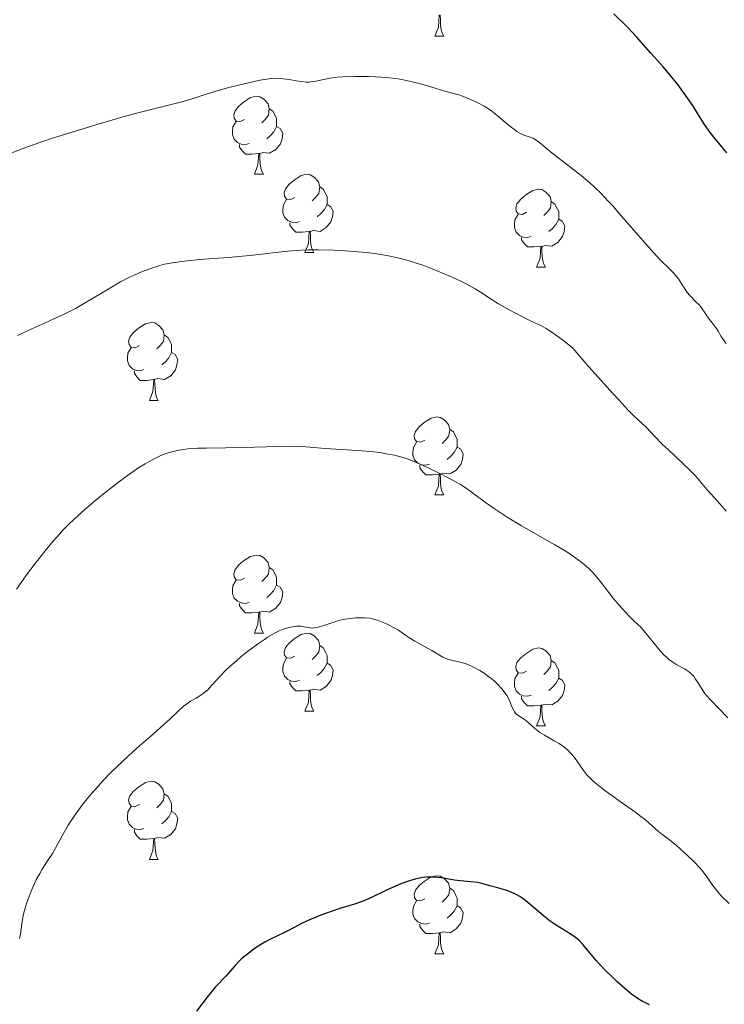
# Model space of a CAD drawing. Units: metres. Extents: x 650291 to 654811, y 4757446 to 4760515.
# Drawn here: x 651804 to 651895, y 4759266 to 4759393 of the extents above; entities that cross this region are included whole.
import ezdxf

# ---------------------------------------------------------------- set-up
doc = ezdxf.new("R2010")
doc.units = ezdxf.units.M
doc.header["$MEASUREMENT"] = 0
for name, color, linetype, lineweight in [('Carátula', 7, 'Continuous', 0), ('Elementos auxiliares', 7, 'Continuous', 0), ('Entidades rústicas y varios', 7, 'Continuous', 0), ('Relieve y altimetría', 7, 'Continuous', 0)]:
    doc.layers.add(name, color=color, linetype=linetype, lineweight=lineweight)

msp = doc.modelspace()

# ---------------------------------------------------------------- linework, layer by layer
at = {"layer": 'Carátula', "color": 7, "linetype": 'Continuous', "lineweight": 0}
msp.add_3dface([(650356.97, 4757446.05), (654810.86, 4757545.48), (654744.57, 4760514.76), (650290.68, 4760415.33)], dxfattribs=at)
at = {"layer": 'Elementos auxiliares', "color": 250, "linetype": 'Continuous', "lineweight": 0}
msp.add_3dface([(651233.46, 4757859.5), (651182.33, 4760172.86), (654579.55, 4760248.73), (654631.83, 4757935.37)], dxfattribs=at)
at = {"layer": 'Entidades rústicas y varios', "color": 92, "linetype": 'Continuous', "lineweight": 0, "flags": 128}
for points in [[(651857.8, 4759390.52), (651858.24, 4759391.68), (651858.35, 4759393.2), (651858.46, 4759393.2), (651858.49, 4759392.62), (651858.53, 4759391.93), (651858.6, 4759391.32), (651858.71, 4759390.92), (651858.93, 4759390.52)], [(651857.8, 4759390.52), (651858.93, 4759390.52)], [(651833.32, 4759379.81), (651832.79, 4759379.54), (651832.26, 4759379.6), (651831.99, 4759379.97), (651831.94, 4759380.39), (651832.1, 4759380.91), (651832.58, 4759381.51), (651833.21, 4759382.04), (651834.11, 4759382.62), (651834.86, 4759382.78), (651835.28, 4759382.73), (651835.81, 4759382.41), (651836.34, 4759381.83), (651836.5, 4759381.19), (651836.39, 4759380.34), (651835.97, 4759379.81), (651835.55, 4759379.38)], [(651836.5, 4759381.19), (651836.98, 4759380.87), (651837.29, 4759380.23), (651837.45, 4759379.91), (651837.45, 4759379.33), (651837.45, 4759378.91), (651837.08, 4759378.22), (651836.66, 4759377.74), (651836.18, 4759377.32)], [(651833.9, 4759376.73), (651833.48, 4759376.57), (651832.89, 4759376.63), (651832.42, 4759376.84), (651831.99, 4759377.26), (651831.78, 4759377.85), (651831.78, 4759378.27), (651831.83, 4759378.85), (651832.26, 4759379.54)], [(651837.45, 4759378.91), (651837.91, 4759378.66), (651838.25, 4759378.04), (651838.14, 4759377.32), (651837.93, 4759376.68), (651837.35, 4759375.94), (651836.55, 4759375.46), (651835.7, 4759375.56), (651835.27, 4759375.43)], [(651835.16, 4759375.43), (651834.27, 4759375.35), (651833.43, 4759375.35), (651833, 4759375.78), (651832.68, 4759376.25), (651832.68, 4759376.57)], [(651834.62, 4759372.75), (651835.05, 4759373.91), (651835.16, 4759375.43), (651835.27, 4759375.43), (651835.31, 4759374.85), (651835.34, 4759374.16), (651835.41, 4759373.55), (651835.53, 4759373.15), (651835.74, 4759372.75)], [(651834.62, 4759372.75), (651835.74, 4759372.75)], [(651839.79, 4759369.77), (651839.26, 4759369.51), (651838.73, 4759369.56), (651838.47, 4759369.93), (651838.41, 4759370.36), (651838.57, 4759370.88), (651839.05, 4759371.47), (651839.69, 4759372), (651840.59, 4759372.59), (651841.33, 4759372.75), (651841.76, 4759372.69), (651842.29, 4759372.38), (651842.82, 4759371.79), (651842.98, 4759371.15), (651842.87, 4759370.3), (651842.44, 4759369.77), (651842.02, 4759369.35)], [(651842.98, 4759371.15), (651843.45, 4759370.84), (651843.77, 4759370.2), (651843.93, 4759369.88), (651843.93, 4759369.3), (651843.93, 4759368.87), (651843.56, 4759368.18), (651843.14, 4759367.7), (651842.66, 4759367.28)], [(651869.56, 4759367.87), (651869.03, 4759367.6), (651868.5, 4759367.66), (651868.24, 4759368.03), (651868.18, 4759368.45), (651868.34, 4759368.97), (651868.82, 4759369.57), (651869.46, 4759370.1), (651870.36, 4759370.68), (651871.1, 4759370.84), (651871.53, 4759370.79), (651872.06, 4759370.47), (651872.59, 4759369.89), (651872.75, 4759369.25), (651872.64, 4759368.4), (651872.21, 4759367.87), (651871.79, 4759367.44)], [(651840.38, 4759366.69), (651839.95, 4759366.53), (651839.37, 4759366.59), (651838.89, 4759366.8), (651838.47, 4759367.23), (651838.25, 4759367.81), (651838.25, 4759368.23), (651838.31, 4759368.82), (651838.73, 4759369.51)], [(651843.93, 4759368.87), (651844.38, 4759368.62), (651844.73, 4759368.01), (651844.62, 4759367.28), (651844.41, 4759366.64), (651843.82, 4759365.9), (651843.03, 4759365.42), (651842.18, 4759365.53), (651841.75, 4759365.4)], [(651872.75, 4759369.25), (651873.22, 4759368.93), (651873.54, 4759368.29), (651873.7, 4759367.97), (651873.7, 4759367.39), (651873.7, 4759366.97), (651873.33, 4759366.28), (651872.91, 4759365.8), (651872.43, 4759365.38)], [(651870.15, 4759364.79), (651869.72, 4759364.63), (651869.14, 4759364.69), (651868.66, 4759364.9), (651868.24, 4759365.32), (651868.02, 4759365.91), (651868.02, 4759366.33), (651868.08, 4759366.91), (651868.5, 4759367.6)], [(651873.7, 4759366.97), (651874.15, 4759366.72), (651874.5, 4759366.1), (651874.39, 4759365.38), (651874.18, 4759364.74), (651873.59, 4759364), (651872.8, 4759363.52), (651871.95, 4759363.62), (651871.52, 4759363.49)], [(651841.64, 4759365.4), (651840.75, 4759365.31), (651839.9, 4759365.31), (651839.48, 4759365.74), (651839.16, 4759366.22), (651839.16, 4759366.53)], [(651841.09, 4759362.71), (651841.53, 4759363.87), (651841.64, 4759365.4), (651841.75, 4759365.4), (651841.78, 4759364.81), (651841.82, 4759364.13), (651841.89, 4759363.51), (651842, 4759363.11), (651842.22, 4759362.71)], [(651871.41, 4759363.49), (651870.52, 4759363.41), (651869.67, 4759363.41), (651869.25, 4759363.84), (651868.93, 4759364.31), (651868.93, 4759364.63)], [(651870.86, 4759360.81), (651871.3, 4759361.97), (651871.41, 4759363.49), (651871.52, 4759363.49), (651871.55, 4759362.91), (651871.59, 4759362.22), (651871.66, 4759361.61), (651871.77, 4759361.21), (651871.99, 4759360.81)], [(651841.09, 4759362.71), (651842.22, 4759362.71)], [(651870.86, 4759360.81), (651871.99, 4759360.81)], [(651819.81, 4759350.72), (651819.28, 4759350.46), (651818.75, 4759350.52), (651818.49, 4759350.88), (651818.43, 4759351.31), (651818.59, 4759351.83), (651819.07, 4759352.42), (651819.71, 4759352.96), (651820.61, 4759353.54), (651821.35, 4759353.7), (651821.78, 4759353.64), (651822.31, 4759353.33), (651822.84, 4759352.74), (651823, 4759352.1), (651822.89, 4759351.26), (651822.46, 4759350.72), (651822.04, 4759350.3)], [(651823, 4759352.1), (651823.47, 4759351.79), (651823.79, 4759351.15), (651823.95, 4759350.83), (651823.95, 4759350.25), (651823.95, 4759349.82), (651823.58, 4759349.14), (651823.16, 4759348.66), (651822.68, 4759348.24)], [(651820.4, 4759347.64), (651819.97, 4759347.48), (651819.39, 4759347.54), (651818.91, 4759347.76), (651818.49, 4759348.18), (651818.27, 4759348.76), (651818.27, 4759349.18), (651818.33, 4759349.77), (651818.75, 4759350.46)], [(651823.95, 4759349.82), (651824.4, 4759349.58), (651824.75, 4759348.96), (651824.64, 4759348.24), (651824.43, 4759347.6), (651823.84, 4759346.86), (651823.05, 4759346.38), (651822.2, 4759346.48), (651821.77, 4759346.35)], [(651821.66, 4759346.35), (651820.77, 4759346.26), (651819.92, 4759346.26), (651819.5, 4759346.7), (651819.18, 4759347.17), (651819.18, 4759347.48)], [(651821.11, 4759343.66), (651821.55, 4759344.82), (651821.66, 4759346.35), (651821.77, 4759346.35), (651821.8, 4759345.76), (651821.84, 4759345.08), (651821.91, 4759344.46), (651822.02, 4759344.06), (651822.24, 4759343.66)], [(651821.11, 4759343.66), (651822.24, 4759343.66)], [(651856.5, 4759338.58), (651855.97, 4759338.32), (651855.44, 4759338.38), (651855.18, 4759338.74), (651855.12, 4759339.17), (651855.28, 4759339.69), (651855.76, 4759340.28), (651856.4, 4759340.82), (651857.3, 4759341.4), (651858.04, 4759341.56), (651858.47, 4759341.5), (651859, 4759341.19), (651859.53, 4759340.6), (651859.69, 4759339.96), (651859.58, 4759339.12), (651859.15, 4759338.58), (651858.73, 4759338.16)], [(651859.69, 4759339.96), (651860.16, 4759339.65), (651860.48, 4759339.01), (651860.64, 4759338.69), (651860.64, 4759338.11), (651860.64, 4759337.68), (651860.27, 4759337), (651859.85, 4759336.52), (651859.37, 4759336.1)], [(651857.09, 4759335.5), (651856.66, 4759335.34), (651856.08, 4759335.4), (651855.6, 4759335.62), (651855.18, 4759336.04), (651854.96, 4759336.62), (651854.96, 4759337.04), (651855.02, 4759337.63), (651855.44, 4759338.32)], [(651860.64, 4759337.68), (651861.09, 4759337.44), (651861.44, 4759336.82), (651861.33, 4759336.1), (651861.12, 4759335.46), (651860.53, 4759334.72), (651859.74, 4759334.24), (651858.89, 4759334.34), (651858.46, 4759334.21)], [(651858.35, 4759334.21), (651857.46, 4759334.12), (651856.61, 4759334.12), (651856.19, 4759334.56), (651855.87, 4759335.03), (651855.87, 4759335.34)], [(651857.8, 4759331.52), (651858.24, 4759332.68), (651858.35, 4759334.21), (651858.46, 4759334.21), (651858.49, 4759333.62), (651858.53, 4759332.94), (651858.6, 4759332.32), (651858.71, 4759331.92), (651858.93, 4759331.52)], [(651857.8, 4759331.52), (651858.93, 4759331.52)], [(651833.32, 4759320.82), (651832.79, 4759320.55), (651832.26, 4759320.61), (651831.99, 4759320.98), (651831.94, 4759321.4), (651832.1, 4759321.92), (651832.58, 4759322.52), (651833.21, 4759323.05), (651834.11, 4759323.63), (651834.86, 4759323.79), (651835.28, 4759323.74), (651835.81, 4759323.42), (651836.34, 4759322.84), (651836.5, 4759322.2), (651836.39, 4759321.35), (651835.97, 4759320.82), (651835.55, 4759320.39)], [(651836.5, 4759322.2), (651836.98, 4759321.88), (651837.29, 4759321.24), (651837.45, 4759320.92), (651837.45, 4759320.34), (651837.45, 4759319.92), (651837.08, 4759319.23), (651836.66, 4759318.75), (651836.18, 4759318.33)], [(651833.9, 4759317.74), (651833.48, 4759317.58), (651832.89, 4759317.64), (651832.42, 4759317.85), (651831.99, 4759318.27), (651831.78, 4759318.86), (651831.78, 4759319.28), (651831.83, 4759319.86), (651832.26, 4759320.55)], [(651837.45, 4759319.92), (651837.91, 4759319.67), (651838.25, 4759319.05), (651838.14, 4759318.33), (651837.93, 4759317.69), (651837.35, 4759316.95), (651836.55, 4759316.47), (651835.7, 4759316.57), (651835.27, 4759316.44)], [(651835.16, 4759316.44), (651834.27, 4759316.36), (651833.43, 4759316.36), (651833, 4759316.79), (651832.68, 4759317.26), (651832.68, 4759317.58)], [(651834.62, 4759313.76), (651835.05, 4759314.92), (651835.16, 4759316.44), (651835.27, 4759316.44), (651835.31, 4759315.86), (651835.34, 4759315.17), (651835.41, 4759314.56), (651835.53, 4759314.16), (651835.74, 4759313.76)], [(651834.62, 4759313.76), (651835.74, 4759313.76)], [(651839.79, 4759310.78), (651839.26, 4759310.52), (651838.73, 4759310.57), (651838.47, 4759310.94), (651838.41, 4759311.37), (651838.57, 4759311.89), (651839.05, 4759312.48), (651839.69, 4759313.01), (651840.59, 4759313.6), (651841.33, 4759313.76), (651841.76, 4759313.7), (651842.29, 4759313.39), (651842.82, 4759312.8), (651842.98, 4759312.16), (651842.87, 4759311.31), (651842.44, 4759310.78), (651842.02, 4759310.36)], [(651842.98, 4759312.16), (651843.45, 4759311.85), (651843.77, 4759311.21), (651843.93, 4759310.89), (651843.93, 4759310.31), (651843.93, 4759309.88), (651843.56, 4759309.19), (651843.14, 4759308.71), (651842.66, 4759308.29)], [(651869.56, 4759308.88), (651869.03, 4759308.61), (651868.5, 4759308.67), (651868.24, 4759309.04), (651868.18, 4759309.46), (651868.34, 4759309.98), (651868.82, 4759310.58), (651869.46, 4759311.11), (651870.36, 4759311.69), (651871.1, 4759311.85), (651871.53, 4759311.8), (651872.06, 4759311.48), (651872.59, 4759310.9), (651872.75, 4759310.26), (651872.64, 4759309.41), (651872.21, 4759308.88), (651871.79, 4759308.45)], [(651840.38, 4759307.7), (651839.95, 4759307.54), (651839.37, 4759307.6), (651838.89, 4759307.81), (651838.47, 4759308.24), (651838.25, 4759308.82), (651838.25, 4759309.24), (651838.31, 4759309.83), (651838.73, 4759310.52)], [(651872.75, 4759310.26), (651873.22, 4759309.94), (651873.54, 4759309.3), (651873.7, 4759308.98), (651873.7, 4759308.4), (651873.7, 4759307.98), (651873.33, 4759307.29), (651872.91, 4759306.81), (651872.43, 4759306.39)], [(651843.93, 4759309.88), (651844.38, 4759309.63), (651844.73, 4759309.02), (651844.62, 4759308.29), (651844.41, 4759307.65), (651843.82, 4759306.91), (651843.03, 4759306.43), (651842.18, 4759306.54), (651841.75, 4759306.41)], [(651841.64, 4759306.41), (651840.75, 4759306.32), (651839.9, 4759306.32), (651839.48, 4759306.75), (651839.16, 4759307.23), (651839.16, 4759307.54)], [(651870.15, 4759305.8), (651869.72, 4759305.64), (651869.14, 4759305.7), (651868.66, 4759305.91), (651868.24, 4759306.33), (651868.02, 4759306.92), (651868.02, 4759307.34), (651868.08, 4759307.92), (651868.5, 4759308.61)], [(651873.7, 4759307.98), (651874.15, 4759307.73), (651874.5, 4759307.11), (651874.39, 4759306.39), (651874.18, 4759305.75), (651873.59, 4759305.01), (651872.8, 4759304.53), (651871.95, 4759304.63), (651871.52, 4759304.5)], [(651841.09, 4759303.72), (651841.53, 4759304.88), (651841.64, 4759306.41), (651841.75, 4759306.41), (651841.78, 4759305.82), (651841.82, 4759305.14), (651841.89, 4759304.52), (651842, 4759304.12), (651842.22, 4759303.72)], [(651871.41, 4759304.5), (651870.52, 4759304.42), (651869.67, 4759304.42), (651869.25, 4759304.85), (651868.93, 4759305.32), (651868.93, 4759305.64)], [(651841.09, 4759303.72), (651842.22, 4759303.72)], [(651870.86, 4759301.82), (651871.3, 4759302.98), (651871.41, 4759304.5), (651871.52, 4759304.5), (651871.55, 4759303.92), (651871.59, 4759303.23), (651871.66, 4759302.62), (651871.77, 4759302.22), (651871.99, 4759301.82)], [(651870.86, 4759301.82), (651871.99, 4759301.82)], [(651819.81, 4759291.73), (651819.28, 4759291.47), (651818.75, 4759291.52), (651818.49, 4759291.89), (651818.43, 4759292.32), (651818.59, 4759292.84), (651819.07, 4759293.43), (651819.71, 4759293.96), (651820.61, 4759294.55), (651821.35, 4759294.71), (651821.78, 4759294.65), (651822.31, 4759294.34), (651822.84, 4759293.75), (651823, 4759293.11), (651822.89, 4759292.26), (651822.46, 4759291.73), (651822.04, 4759291.31)], [(651823, 4759293.11), (651823.47, 4759292.8), (651823.79, 4759292.16), (651823.95, 4759291.84), (651823.95, 4759291.26), (651823.95, 4759290.83), (651823.58, 4759290.14), (651823.16, 4759289.66), (651822.68, 4759289.24)], [(651820.4, 4759288.65), (651819.97, 4759288.49), (651819.39, 4759288.55), (651818.91, 4759288.76), (651818.49, 4759289.19), (651818.27, 4759289.77), (651818.27, 4759290.19), (651818.33, 4759290.78), (651818.75, 4759291.47)], [(651823.95, 4759290.83), (651824.4, 4759290.58), (651824.75, 4759289.97), (651824.64, 4759289.24), (651824.43, 4759288.6), (651823.84, 4759287.86), (651823.05, 4759287.38), (651822.2, 4759287.49), (651821.77, 4759287.36)], [(651821.66, 4759287.36), (651820.77, 4759287.27), (651819.92, 4759287.27), (651819.5, 4759287.7), (651819.18, 4759288.18), (651819.18, 4759288.49)], [(651821.11, 4759284.67), (651821.55, 4759285.83), (651821.66, 4759287.36), (651821.77, 4759287.36), (651821.8, 4759286.77), (651821.84, 4759286.09), (651821.91, 4759285.47), (651822.02, 4759285.07), (651822.24, 4759284.67)], [(651821.11, 4759284.67), (651822.24, 4759284.67)], [(651856.5, 4759279.59), (651855.97, 4759279.33), (651855.44, 4759279.38), (651855.18, 4759279.75), (651855.12, 4759280.18), (651855.28, 4759280.7), (651855.76, 4759281.29), (651856.4, 4759281.82), (651857.3, 4759282.41), (651858.04, 4759282.57), (651858.47, 4759282.51), (651859, 4759282.2), (651859.53, 4759281.61), (651859.69, 4759280.97), (651859.58, 4759280.12), (651859.15, 4759279.59), (651858.73, 4759279.17)], [(651859.69, 4759280.97), (651860.16, 4759280.66), (651860.48, 4759280.02), (651860.64, 4759279.7), (651860.64, 4759279.12), (651860.64, 4759278.69), (651860.27, 4759278), (651859.85, 4759277.52), (651859.37, 4759277.1)], [(651857.09, 4759276.51), (651856.66, 4759276.35), (651856.08, 4759276.41), (651855.6, 4759276.62), (651855.18, 4759277.05), (651854.96, 4759277.63), (651854.96, 4759278.05), (651855.02, 4759278.64), (651855.44, 4759279.33)], [(651860.64, 4759278.69), (651861.09, 4759278.44), (651861.44, 4759277.83), (651861.33, 4759277.1), (651861.12, 4759276.46), (651860.53, 4759275.72), (651859.74, 4759275.24), (651858.89, 4759275.35), (651858.46, 4759275.22)], [(651858.35, 4759275.22), (651857.46, 4759275.13), (651856.61, 4759275.13), (651856.19, 4759275.56), (651855.87, 4759276.04), (651855.87, 4759276.35)], [(651857.8, 4759272.53), (651858.24, 4759273.69), (651858.35, 4759275.22), (651858.46, 4759275.22), (651858.49, 4759274.63), (651858.53, 4759273.95), (651858.6, 4759273.33), (651858.71, 4759272.93), (651858.93, 4759272.53)], [(651857.8, 4759272.53), (651858.93, 4759272.53)]]:
    msp.add_lwpolyline(points, dxfattribs=at)
at = {"layer": 'Relieve y altimetría', "color": 36, "linetype": 'Continuous', "lineweight": 30, "flags": 128}
for points, elevation in [([(651895.29, 4759375.52), (651894.65, 4759376.3), (651893.68, 4759377.47), (651893.18, 4759378.12), (651892.46, 4759379.17), (651891.47, 4759380.73), (651890.92, 4759381.58), (651890.52, 4759382.18), (651889.66, 4759383.38), (651889, 4759384.28), (651888.03, 4759385.51), (651887.12, 4759386.57), (651886.01, 4759387.8), (651885.48, 4759388.38), (651883.75, 4759390.38), (651882.48, 4759391.72), (651880.8, 4759393.38)], 1200), ([(651885.39, 4759265.95), (651884.79, 4759266.25), (651884.49, 4759266.4), (651883.92, 4759266.73), (651883.61, 4759266.93), (651883.11, 4759267.29), (651882.19, 4759268.06), (651881.14, 4759269.01), (651880.57, 4759269.55), (651879.72, 4759270.4), (651878.91, 4759271.24), (651878.55, 4759271.64), (651876.86, 4759273.67), (651876.32, 4759274.23), (651876.02, 4759274.49), (651875.69, 4759274.74), (651874.96, 4759275.22), (651873.3, 4759276.25), (651872.42, 4759276.85), (651871.99, 4759277.19), (651871.13, 4759277.91), (651870.02, 4759278.87), (651869.48, 4759279.32), (651868.96, 4759279.72), (651868.7, 4759279.89), (651868.32, 4759280.12), (651868.08, 4759280.25), (651867.6, 4759280.47), (651866.92, 4759280.71), (651865.69, 4759281.04), (651864.87, 4759281.28), (651863.83, 4759281.58), (651863.29, 4759281.69), (651862.4, 4759281.8), (651861.06, 4759281.91), (651860.31, 4759282.01), (651858.64, 4759282.29), (651857.71, 4759282.38), (651857.05, 4759282.39), (651856.71, 4759282.37), (651856.19, 4759282.32), (651855.64, 4759282.22), (651855.27, 4759282.13), (651854.52, 4759281.92), (651853.42, 4759281.52), (651852.71, 4759281.23), (651851.48, 4759280.67), (651849.57, 4759279.72), (651848.64, 4759279.33), (651847.46, 4759278.93), (651845.59, 4759278.34), (651844.6, 4759278.01), (651843.15, 4759277.48), (651842.23, 4759277.12), (651841.66, 4759276.88), (651840.66, 4759276.42), (651839.77, 4759275.97), (651838.82, 4759275.45), (651838.38, 4759275.22), (651837.66, 4759274.89), (651836.56, 4759274.38), (651835.93, 4759274.04), (651835.49, 4759273.78), (651834.55, 4759273.15), (651833.86, 4759272.63), (651833.2, 4759272.1), (651832.9, 4759271.83)], 1225), ([(651832.9, 4759271.83), (651832.62, 4759271.56), (651832.11, 4759271.04), (651830.9, 4759269.67), (651830.54, 4759269.27), (651829.97, 4759268.67), (651829.61, 4759268.26), (651828.53, 4759266.94), (651827.16, 4759265.16)], 1225)]:
    msp.add_lwpolyline(points, dxfattribs=dict(at, elevation=elevation))
at = {"layer": 'Relieve y altimetría', "color": 36, "linetype": 'Continuous', "lineweight": 0, "flags": 128}
for points, elevation in [([(651895.24, 4759351), (651894.95, 4759351.36), (651894.6, 4759351.89), (651894.19, 4759352.59), (651893.98, 4759352.94), (651893.61, 4759353.44), (651893.09, 4759354.1), (651892.84, 4759354.43), (651892.52, 4759354.92), (651892.07, 4759355.58), (651891.8, 4759355.91), (651891.3, 4759356.41), (651890.56, 4759357.15), (651890.21, 4759357.57), (651889.74, 4759358.28), (651889.1, 4759359.3), (651888.73, 4759359.79), (651888.52, 4759360.03), (651888.04, 4759360.53), (651886.72, 4759361.82), (651885.83, 4759362.75), (651884.2, 4759364.59), (651881.78, 4759367.39), (651880.64, 4759368.69), (651880.12, 4759369.27), (651879.16, 4759370.28), (651878.28, 4759371.14), (651877.72, 4759371.65), (651876.6, 4759372.61), (651875.28, 4759373.64), (651873.59, 4759374.91), (651872.86, 4759375.49), (651871.24, 4759376.84), (651870.8, 4759377.14), (651870.58, 4759377.27), (651870.36, 4759377.38), (651869.9, 4759377.55), (651869.24, 4759377.79), (651868.89, 4759377.94), (651868.34, 4759378.25), (651868.05, 4759378.45), (651867.44, 4759378.95), (651866.07, 4759380.11), (651865.32, 4759380.7), (651864.93, 4759380.98), (651864.11, 4759381.5), (651863.3, 4759381.94), (651862.77, 4759382.21), (651861.8, 4759382.63), (651860.86, 4759382.96), (651859.05, 4759383.46), (651857.95, 4759383.79), (651856.29, 4759384.3), (651855.43, 4759384.53), (651854.15, 4759384.82), (651853.3, 4759384.97), (651852.72, 4759385.06), (651851.54, 4759385.19), (651850.17, 4759385.29), (651849.25, 4759385.33), (651847.5, 4759385.35), (651845.96, 4759385.3), (651845.27, 4759385.25), (651844.3, 4759385.12), (651842.47, 4759384.72), (651841.86, 4759384.64), (651841.55, 4759384.62), (651841.24, 4759384.62), (651840.59, 4759384.68), (651839.94, 4759384.77), (651839.08, 4759384.93), (651838.68, 4759385), (651837.88, 4759385.09), (651837.45, 4759385.1), (651836.73, 4759385.07), (651835.85, 4759384.95), (651835.32, 4759384.86), (651833.43, 4759384.45), (651832.04, 4759384.1), (651831.13, 4759383.86), (651829.5, 4759383.39), (651828.12, 4759382.95), (651826.48, 4759382.41), (651825.45, 4759382.12), (651823.37, 4759381.59), (651819.78, 4759380.68), (651817.73, 4759380.14), (651814.51, 4759379.22), (651812.39, 4759378.57), (651808.64, 4759377.39)], 1205), ([(651808.64, 4759377.39), (651805.88, 4759376.47), (651804.73, 4759376.04), (651802.98, 4759375.33)], 1205), ([(651893.3, 4759331.63), (651892.79, 4759332.19), (651892.16, 4759332.94), (651891.28, 4759333.97), (651890.69, 4759334.58), (651889.53, 4759335.69), (651887.8, 4759337.31), (651887.01, 4759338.06), (651886.06, 4759339.05), (651885, 4759340.18), (651884.44, 4759340.73), (651883.42, 4759341.67), (651882.59, 4759342.49), (651881.41, 4759343.74), (651880.66, 4759344.56), (651878.76, 4759346.68), (651877.58, 4759348.01), (651875.51, 4759350.41), (651874.58, 4759351.16), (651874.03, 4759351.58), (651873.1, 4759352.26), (651872.7, 4759352.53), (651872, 4759352.97), (651871.39, 4759353.3), (651870.26, 4759353.83), (651868.32, 4759354.8), (651867.32, 4759355.34), (651865.96, 4759356.11), (651864.91, 4759356.78), (651863.67, 4759357.6), (651862.96, 4759358.04), (651861.8, 4759358.67), (651861.12, 4759359), (651860.02, 4759359.52), (651858.17, 4759360.32), (651856.99, 4759360.78), (651856.37, 4759361.01), (651855.4, 4759361.34), (651854.36, 4759361.66), (651853.82, 4759361.81), (651852.66, 4759362.08), (651852.05, 4759362.21), (651851.1, 4759362.39), (651850.08, 4759362.55), (651849.38, 4759362.64), (651847.94, 4759362.8), (651845.73, 4759362.97), (651844.76, 4759363.01), (651842.86, 4759363.06), (651841.54, 4759363.04), (651840.61, 4759363), (651838.89, 4759362.88), (651837.29, 4759362.7), (651835.15, 4759362.43), (651834.02, 4759362.3), (651831.24, 4759362.06), (651827.54, 4759361.78), (651825.94, 4759361.64), (651825.25, 4759361.56), (651824.05, 4759361.38), (651823.04, 4759361.18), (651822.44, 4759361.02), (651821.29, 4759360.65), (651820.09, 4759360.2), (651819.45, 4759359.93), (651818.45, 4759359.48), (651817.4, 4759358.94), (651816.86, 4759358.64), (651815.14, 4759357.62), (651812.76, 4759356.17), (651811.58, 4759355.5), (651811, 4759355.19), (651809.88, 4759354.64), (651808.81, 4759354.15), (651807.51, 4759353.59), (651806.93, 4759353.33), (651804.16, 4759352.04)], 1210), ([(651895.42, 4759302.87), (651894.34, 4759304.03), (651893.18, 4759305.22), (651892.71, 4759305.74), (651892.5, 4759306.01), (651892.13, 4759306.53), (651891.53, 4759307.49), (651891.26, 4759307.9), (651891.01, 4759308.25), (651890.87, 4759308.4), (651890.58, 4759308.66), (651890.37, 4759308.83), (651889.87, 4759309.15), (651888.9, 4759309.69), (651888.36, 4759310.02), (651887.81, 4759310.42), (651887.54, 4759310.65), (651887.28, 4759310.9), (651886.73, 4759311.5), (651884.3, 4759314.47), (651883.37, 4759315.35), (651882.81, 4759315.9), (651881.85, 4759316.92), (651881.43, 4759317.39), (651880.69, 4759318.27), (651879.02, 4759320.43), (651878.37, 4759321.21), (651878.04, 4759321.58), (651877.52, 4759322.09), (651876.97, 4759322.59), (651876.67, 4759322.83), (651876.2, 4759323.19), (651875.14, 4759323.94), (651874.53, 4759324.32), (651873.19, 4759325.13), (651868.93, 4759327.57), (651867.09, 4759328.68), (651866.03, 4759329.36), (651865.39, 4759329.78), (651864.3, 4759330.55), (651862.3, 4759332.06), (651861.53, 4759332.57), (651861.09, 4759332.85), (651860.6, 4759333.13), (651859.5, 4759333.74), (651858.32, 4759334.34), (651857.54, 4759334.73), (651856.09, 4759335.41), (651854.78, 4759335.97), (651854.03, 4759336.24), (651853.56, 4759336.38), (651852.6, 4759336.62), (651851.52, 4759336.83), (651850.93, 4759336.93), (651849.99, 4759337.05), (651848.46, 4759337.2), (651843.74, 4759337.48), (651841.22, 4759337.71), (651840.25, 4759337.76), (651839.69, 4759337.78), (651837.7, 4759337.75), (651834.62, 4759337.65), (651833.07, 4759337.61), (651830.9, 4759337.58), (651828.37, 4759337.55), (651827.28, 4759337.52), (651826.03, 4759337.44), (651825.47, 4759337.37), (651824.7, 4759337.25), (651824.33, 4759337.17), (651823.62, 4759336.97), (651823.27, 4759336.85), (651822.58, 4759336.58), (651821.89, 4759336.27), (651821.44, 4759336.04), (651820.54, 4759335.53), (651819.62, 4759334.96), (651819.13, 4759334.63), (651818.3, 4759334.04), (651816.75, 4759332.88), (651814.98, 4759331.51), (651813.98, 4759330.7), (651812.41, 4759329.33), (651811.33, 4759328.33), (651810.79, 4759327.8), (651809.99, 4759326.98), (651809.2, 4759326.11), (651808.68, 4759325.52), (651807.68, 4759324.33), (651806.28, 4759322.55), (651805.44, 4759321.41), (651804.03, 4759319.42)], 1215), ([(651895.22, 4759329.46), (651894.43, 4759330.4), (651893.3, 4759331.63)], 1210), ([(651875.54, 4759297.99), (651875.27, 4759298.3), (651874.83, 4759298.75), (651874.33, 4759299.17), (651874.05, 4759299.36), (651873.76, 4759299.55), (651873.13, 4759299.92), (651871.86, 4759300.63), (651871.29, 4759300.99), (651871.03, 4759301.18), (651870.57, 4759301.56), (651869.79, 4759302.27), (651869.44, 4759302.57), (651868.91, 4759302.92), (651868.47, 4759303.2), (651868.28, 4759303.35), (651868.1, 4759303.53), (651868.02, 4759303.63), (651867.92, 4759303.8), (651867.74, 4759304.2), (651867.34, 4759305.18), (651867.04, 4759305.73), (651866.84, 4759306.02), (651866.38, 4759306.61), (651865.83, 4759307.2), (651865.43, 4759307.57), (651865.15, 4759307.82), (651864.57, 4759308.28), (651864.24, 4759308.52), (651863.58, 4759308.95), (651862.93, 4759309.31), (651862.5, 4759309.52), (651862.23, 4759309.64), (651861.69, 4759309.84), (651860.85, 4759310.07), (651859.87, 4759310.29), (651859.44, 4759310.41), (651859.23, 4759310.49), (651858.83, 4759310.68), (651857.4, 4759311.51), (651855.22, 4759312.73), (651854.44, 4759313.2), (651854.07, 4759313.44), (651853.09, 4759314.12), (651852.55, 4759314.46), (651851.92, 4759314.8), (651851.56, 4759314.97), (651850.73, 4759315.3), (651850.24, 4759315.46), (651849.42, 4759315.69), (651848.78, 4759315.73), (651848.38, 4759315.74), (651847.63, 4759315.72), (651847.27, 4759315.69), (651846.61, 4759315.61), (651846, 4759315.5), (651845.62, 4759315.42), (651844.92, 4759315.23), (651843.88, 4759314.88), (651842.77, 4759314.51), (651842.32, 4759314.42), (651842.13, 4759314.4), (651841.76, 4759314.43), (651841, 4759314.58), (651840.54, 4759314.64), (651840.03, 4759314.64), (651839.75, 4759314.62), (651839.27, 4759314.54), (651838.73, 4759314.4), (651838.43, 4759314.31), (651837.79, 4759314.04), (651837.45, 4759313.88), (651836.89, 4759313.58), (651836.29, 4759313.22), (651835.87, 4759312.95), (651835.01, 4759312.36), (651833.7, 4759311.38), (651832.86, 4759310.7), (651832.33, 4759310.26), (651831.38, 4759309.42), (651830.92, 4759308.99), (651830.18, 4759308.24), (651829.17, 4759307.1), (651828.78, 4759306.67), (651828.59, 4759306.48), (651828.22, 4759306.15), (651827.85, 4759305.87), (651827.12, 4759305.41), (651826.39, 4759304.99), (651826.02, 4759304.75), (651825.44, 4759304.31), (651824.79, 4759303.72), (651823.68, 4759302.66), (651822.96, 4759302), (651821.62, 4759300.82), (651819.5, 4759298.98), (651818.39, 4759297.98), (651816.91, 4759296.58), (651816.19, 4759295.86), (651815.16, 4759294.8), (651814.2, 4759293.75)], 1220), ([(651895.6, 4759278.99), (651894.6, 4759279.98), (651894.15, 4759280.49), (651893.53, 4759281.32), (651892.65, 4759282.57), (651892.1, 4759283.27), (651891.78, 4759283.64), (651891.06, 4759284.39), (651890.3, 4759285.14), (651889.79, 4759285.61), (651888.83, 4759286.45), (651887.94, 4759287.17), (651886.97, 4759287.9), (651886.51, 4759288.26), (651884.88, 4759289.69), (651884.08, 4759290.33), (651883.6, 4759290.69), (651881.89, 4759291.91), (651880.23, 4759293.09), (651879.44, 4759293.67), (651878.4, 4759294.5), (651877.98, 4759294.88), (651877.73, 4759295.13), (651877.29, 4759295.59), (651876.79, 4759296.22), (651876.04, 4759297.33), (651875.54, 4759297.99)], 1220), ([(651814.2, 4759293.75), (651813.74, 4759293.23), (651813.32, 4759292.73), (651812.54, 4759291.76), (651811.84, 4759290.82), (651811.42, 4759290.22), (651810.66, 4759289.05), (651809.93, 4759287.78), (651809.05, 4759286.19), (651808.62, 4759285.44), (651807.93, 4759284.37), (651807.31, 4759283.39), (651807, 4759282.87), (651806.54, 4759282.02), (651806.32, 4759281.56), (651805.89, 4759280.58), (651805.63, 4759279.91), (651805.47, 4759279.45), (651805.18, 4759278.56), (651804.93, 4759277.62), (651804.84, 4759277.19), (651804.7, 4759276.4), (651804.51, 4759275.07), (651804.38, 4759274.51)], 1220)]:
    msp.add_lwpolyline(points, dxfattribs=dict(at, elevation=elevation))

doc.saveas('drawing.dxf')
